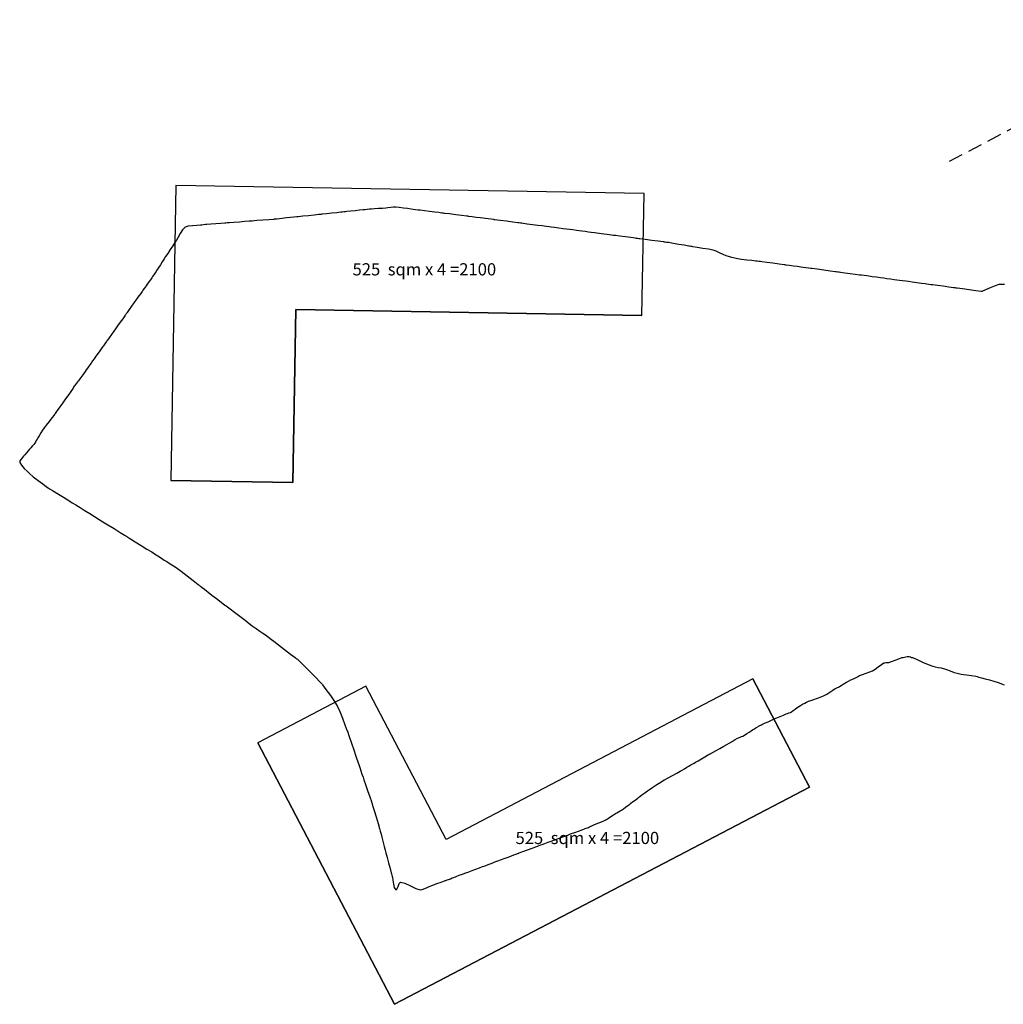
# Model space of a CAD drawing. Units: metres. Extents: x 684327 to 685409, y 475766 to 476500.
# Drawn here: x 684327 to 684408, y 476021 to 476102 of the extents above; entities that cross this region are included whole.
import ezdxf

# ---------------------------------------------------------------- set-up
doc = ezdxf.new("R2010")
doc.units = ezdxf.units.M
doc.header["$LTSCALE"] = 4.7625
doc.header["$MEASUREMENT"] = 0
doc.linetypes.add('HIDDEN', pattern=[0.375, 0.25, -0.125])
doc.layers.get('defpoints').update_dxf_attribs({"color": 111, "linetype": 'CONTINUOUS'})
for name, color, linetype in [('A-Plateau', 12, 'CONTINUOUS'), ('A-WALL', 5, 'CONTINUOUS'), ('A-WALL-HID', 8, 'HIDDEN'), ('ATDIR', 7, 'CONTINUOUS')]:
    doc.layers.add(name, color=color, linetype=linetype)
doc.layers.add('A_AREA', color=40, linetype='CONTINUOUS', plot=False)
doc.styles.add('ROMANS', font='romans.shx', dxfattribs={"width": 0.8, "height": 1.190625})

# ---------------------------------------------------------------- blocks, each defined once
blk = doc.blocks.new('erc')
at = {"layer": 'A-WALL'}
blk.add_lwpolyline([(-25, -13.5), (0, -13.5), (0, 13.5), (-25, 13.5)], close=True, dxfattribs=at)
at = {"layer": 'A-WALL-HID', "color": 9}
for p, q in [((0, 7), (-18.5, 7)), ((-18.5, 7), (-18.5, -7)), ((-18.5, -7), (0, -7))]:
    blk.add_line(p, q, dxfattribs=at)
at = {"layer": 'defpoints', "linetype": 'HIDDEN'}
for p, q in [((0, 25.5), (-25, 25.5)), ((0, 0), (-25, 0)), ((0, -25.5), (-25, -25.5))]:
    blk.add_line(p, q, dxfattribs=at)

msp = doc.modelspace()

# ---------------------------------------------------------------- linework, layer by layer
at = {"layer": 'A-Plateau'}
msp.add_polyline3d([(684408.108, 476080.207, 0), (684407.946, 476080.211, 0), (684407.784, 476080.217, 0), (684407.658, 476080.205, 0), (684407.658, 476080.205, 0), (684407.339, 476080.091, 0), (684406.946, 476079.931, 0), (684406.556, 476079.764, 0), (684406.243, 476079.633, 0), (684406.243, 476079.633, 0), (684406.241, 476079.632, 0), (684406.238, 476079.632, 0), (684406.235, 476079.631, 0), (684406.233, 476079.63, 0), (684406.233, 476079.63, 0), (684406.232, 476079.629, 0), (684406.232, 476079.629, 0), (684406.231, 476079.628, 0), (684406.23, 476079.628, 0), (684406.23, 476079.628, 0), (684406.221, 476079.628, 0), (684406.21, 476079.63, 0), (684406.199, 476079.632, 0), (684406.19, 476079.633, 0), (684406.19, 476079.633, 0), (684405.755, 476079.692, 0), (684405.21, 476079.766, 0), (684404.665, 476079.84, 0), (684404.23, 476079.898, 0), (684404.23, 476079.898, 0), (684404.162, 476079.908, 0), (684404.076, 476079.919, 0), (684403.991, 476079.931, 0), (684403.923, 476079.94, 0), (684403.923, 476079.94, 0), (684403.547, 476079.991, 0), (684403.076, 476080.055, 0), (684402.606, 476080.118, 0), (684402.23, 476080.169, 0), (684402.23, 476080.169, 0), (684402.092, 476080.188, 0), (684401.92, 476080.211, 0), (684401.747, 476080.235, 0), (684401.61, 476080.253, 0), (684401.61, 476080.253, 0), (684401.304, 476080.295, 0), (684400.92, 476080.347, 0), (684400.536, 476080.399, 0), (684400.23, 476080.44, 0), (684400.23, 476080.44, 0), (684400.023, 476080.468, 0), (684399.763, 476080.503, 0), (684399.504, 476080.538, 0), (684399.297, 476080.566, 0), (684399.297, 476080.566, 0), (684399.06, 476080.599, 0), (684398.763, 476080.639, 0), (684398.467, 476080.679, 0), (684398.23, 476080.711, 0), (684398.23, 476080.711, 0), (684397.953, 476080.748, 0), (684397.607, 476080.795, 0), (684397.26, 476080.842, 0), (684396.983, 476080.88, 0), (684396.983, 476080.88, 0), (684396.816, 476080.902, 0), (684396.607, 476080.931, 0), (684396.397, 476080.959, 0), (684396.23, 476080.982, 0), (684396.23, 476080.982, 0), (684395.884, 476081.029, 0), (684395.45, 476081.087, 0), (684395.016, 476081.146, 0), (684394.67, 476081.193, 0), (684394.67, 476081.193, 0), (684394.572, 476081.206, 0), (684394.45, 476081.223, 0), (684394.328, 476081.239, 0), (684394.23, 476081.253, 0), (684394.23, 476081.253, 0), (684393.814, 476081.309, 0), (684393.293, 476081.379, 0), (684392.772, 476081.45, 0), (684392.357, 476081.506, 0), (684392.357, 476081.506, 0), (684392.329, 476081.51, 0), (684392.293, 476081.515, 0), (684392.258, 476081.519, 0), (684392.23, 476081.523, 0), (684392.23, 476081.523, 0), (684392.05, 476081.548, 0), (684391.825, 476081.578, 0), (684391.6, 476081.609, 0), (684391.42, 476081.633, 0), (684391.42, 476081.633, 0), (684391.156, 476081.669, 0), (684390.825, 476081.714, 0), (684390.494, 476081.758, 0), (684390.23, 476081.794, 0), (684390.23, 476081.794, 0), (684390.189, 476081.8, 0), (684390.137, 476081.807, 0), (684390.085, 476081.814, 0), (684390.044, 476081.819, 0), (684390.044, 476081.819, 0), (684389.641, 476081.874, 0), (684389.137, 476081.943, 0), (684388.632, 476082.011, 0), (684388.23, 476082.065, 0), (684388.23, 476082.065, 0), (684388.122, 476082.078, 0), (684387.987, 476082.092, 0), (684387.852, 476082.107, 0), (684387.744, 476082.119, 0), (684387.744, 476082.119, 0), (684387.408, 476082.158, 0), (684386.986, 476082.207, 0), (684386.564, 476082.26, 0), (684386.23, 476082.311, 0), (684386.23, 476082.311, 0), (684386.02, 476082.358, 0), (684385.759, 476082.426, 0), (684385.5, 476082.501, 0), (684385.296, 476082.567, 0), (684385.296, 476082.567, 0), (684385.059, 476082.664, 0), (684384.765, 476082.796, 0), (684384.471, 476082.925, 0), (684384.23, 476083.011, 0), (684384.23, 476083.011, 0), (684383.865, 476083.089, 0), (684383.401, 476083.167, 0), (684382.936, 476083.239, 0), (684382.566, 476083.297, 0), (684382.566, 476083.297, 0), (684382.491, 476083.31, 0), (684382.398, 476083.326, 0), (684382.304, 476083.342, 0), (684382.23, 476083.355, 0), (684382.23, 476083.355, 0), (684381.871, 476083.417, 0), (684381.422, 476083.495, 0), (684380.972, 476083.573, 0), (684380.614, 476083.633, 0), (684380.614, 476083.633, 0), (684380.529, 476083.645, 0), (684380.422, 476083.659, 0), (684380.315, 476083.673, 0), (684380.23, 476083.684, 0), (684380.23, 476083.684, 0), (684380.217, 476083.685, 0), (684380.201, 476083.688, 0), (684380.185, 476083.69, 0), (684380.172, 476083.691, 0), (684380.172, 476083.691, 0), (684379.741, 476083.748, 0), (684379.201, 476083.82, 0), (684378.661, 476083.891, 0), (684378.23, 476083.948, 0), (684378.23, 476083.948, 0), (684378.15, 476083.959, 0), (684378.049, 476083.972, 0), (684377.948, 476083.985, 0), (684377.867, 476083.996, 0), (684377.867, 476083.996, 0), (684377.504, 476084.044, 0), (684377.049, 476084.104, 0), (684376.593, 476084.164, 0), (684376.23, 476084.212, 0), (684376.23, 476084.212, 0), (684376.082, 476084.231, 0), (684375.897, 476084.256, 0), (684375.712, 476084.28, 0), (684375.564, 476084.299, 0), (684375.564, 476084.299, 0), (684375.268, 476084.338, 0), (684374.897, 476084.387, 0), (684374.526, 476084.436, 0), (684374.23, 476084.475, 0), (684374.23, 476084.475, 0), (684374.015, 476084.503, 0), (684373.745, 476084.539, 0), (684373.476, 476084.574, 0), (684373.261, 476084.602, 0), (684373.261, 476084.602, 0), (684373.032, 476084.632, 0), (684372.745, 476084.67, 0), (684372.459, 476084.708, 0), (684372.23, 476084.738, 0), (684372.23, 476084.738, 0), (684371.948, 476084.775, 0), (684371.594, 476084.821, 0), (684371.241, 476084.868, 0), (684370.958, 476084.905, 0), (684370.958, 476084.905, 0), (684370.797, 476084.926, 0), (684370.594, 476084.953, 0), (684370.392, 476084.979, 0), (684370.23, 476085.001, 0), (684370.23, 476085.001, 0), (684369.881, 476085.046, 0), (684369.443, 476085.103, 0), (684369.006, 476085.161, 0), (684368.657, 476085.206, 0), (684368.657, 476085.206, 0), (684368.562, 476085.219, 0), (684368.443, 476085.234, 0), (684368.325, 476085.25, 0), (684368.23, 476085.263, 0), (684368.23, 476085.263, 0), (684367.814, 476085.317, 0), (684367.293, 476085.385, 0), (684366.771, 476085.453, 0), (684366.355, 476085.508, 0), (684366.355, 476085.508, 0), (684366.328, 476085.511, 0), (684366.293, 476085.516, 0), (684366.258, 476085.52, 0), (684366.23, 476085.524, 0), (684366.23, 476085.524, 0), (684366.045, 476085.548, 0), (684365.813, 476085.579, 0), (684365.581, 476085.609, 0), (684365.396, 476085.633, 0), (684365.396, 476085.633, 0), (684365.137, 476085.666, 0), (684364.813, 476085.707, 0), (684364.489, 476085.748, 0), (684364.23, 476085.78, 0), (684364.23, 476085.78, 0), (684364.193, 476085.785, 0), (684364.146, 476085.791, 0), (684364.099, 476085.797, 0), (684364.061, 476085.802, 0), (684364.061, 476085.802, 0), (684363.655, 476085.853, 0), (684363.146, 476085.918, 0), (684362.636, 476085.982, 0), (684362.23, 476086.034, 0), (684362.23, 476086.034, 0), (684362.128, 476086.046, 0), (684362.001, 476086.062, 0), (684361.873, 476086.079, 0), (684361.772, 476086.091, 0), (684361.772, 476086.091, 0), (684361.429, 476086.135, 0), (684361.001, 476086.189, 0), (684360.572, 476086.243, 0), (684360.23, 476086.286, 0), (684360.23, 476086.286, 0), (684360.064, 476086.307, 0), (684359.856, 476086.334, 0), (684359.648, 476086.36, 0), (684359.482, 476086.381, 0), (684359.482, 476086.381, 0), (684359.205, 476086.42, 0), (684358.857, 476086.47, 0), (684358.509, 476086.515, 0), (684358.23, 476086.539, 0), (684358.23, 476086.539, 0), (684358.047, 476086.532, 0), (684357.818, 476086.507, 0), (684357.589, 476086.477, 0), (684357.406, 476086.457, 0), (684357.406, 476086.457, 0), (684357.145, 476086.44, 0), (684356.818, 476086.421, 0), (684356.491, 476086.402, 0), (684356.23, 476086.384, 0), (684356.23, 476086.384, 0), (684356.079, 476086.37, 0), (684355.89, 476086.35, 0), (684355.701, 476086.329, 0), (684355.55, 476086.313, 0), (684355.55, 476086.313, 0), (684355.257, 476086.282, 0), (684354.89, 476086.243, 0), (684354.523, 476086.205, 0), (684354.23, 476086.174, 0), (684354.23, 476086.174, 0), (684354.121, 476086.163, 0), (684353.985, 476086.148, 0), (684353.849, 476086.134, 0), (684353.74, 476086.122, 0), (684353.74, 476086.122, 0), (684353.405, 476086.087, 0), (684352.985, 476086.043, 0), (684352.565, 476085.999, 0), (684352.23, 476085.964, 0), (684352.23, 476085.964, 0), (684352.164, 476085.957, 0), (684352.08, 476085.948, 0), (684351.997, 476085.939, 0), (684351.931, 476085.932, 0), (684351.931, 476085.932, 0), (684351.553, 476085.892, 0), (684351.08, 476085.843, 0), (684350.607, 476085.793, 0), (684350.23, 476085.753, 0), (684350.23, 476085.753, 0), (684350.205, 476085.751, 0), (684350.174, 476085.749, 0), (684350.142, 476085.747, 0), (684350.118, 476085.746, 0), (684350.118, 476085.746, 0), (684349.889, 476085.721, 0), (684349.601, 476085.689, 0), (684349.314, 476085.658, 0), (684349.085, 476085.633, 0), (684349.085, 476085.633, 0), (684348.914, 476085.615, 0), (684348.698, 476085.592, 0), (684348.483, 476085.57, 0), (684348.311, 476085.552, 0), (684348.311, 476085.552, 0), (684348.293, 476085.55, 0), (684348.271, 476085.547, 0), (684348.248, 476085.545, 0), (684348.23, 476085.543, 0), (684348.23, 476085.543, 0), (684347.837, 476085.512, 0), (684347.344, 476085.474, 0), (684346.851, 476085.436, 0), (684346.458, 476085.405, 0), (684346.458, 476085.405, 0), (684346.407, 476085.4, 0), (684346.344, 476085.392, 0), (684346.281, 476085.385, 0), (684346.23, 476085.38, 0), (684346.23, 476085.38, 0), (684345.868, 476085.354, 0), (684345.415, 476085.322, 0), (684344.961, 476085.29, 0), (684344.599, 476085.264, 0), (684344.599, 476085.264, 0), (684344.517, 476085.257, 0), (684344.415, 476085.247, 0), (684344.312, 476085.238, 0), (684344.23, 476085.231, 0), (684344.23, 476085.231, 0), (684343.9, 476085.207, 0), (684343.485, 476085.178, 0), (684343.071, 476085.148, 0), (684342.741, 476085.122, 0), (684342.741, 476085.122, 0), (684342.627, 476085.11, 0), (684342.485, 476085.092, 0), (684342.343, 476085.073, 0), (684342.23, 476085.058, 0), (684342.23, 476085.058, 0), (684341.943, 476085.039, 0), (684341.58, 476085.023, 0), (684341.226, 476084.984, 0), (684340.965, 476084.898, 0), (684340.965, 476084.898, 0), (684340.764, 476084.689, 0), (684340.564, 476084.373, 0), (684340.38, 476084.04, 0), (684340.23, 476083.779, 0), (684340.23, 476083.779, 0), (684340.217, 476083.76, 0), (684340.201, 476083.735, 0), (684340.184, 476083.711, 0), (684340.172, 476083.692, 0), (684340.172, 476083.692, 0), (684340.163, 476083.679, 0), (684340.152, 476083.662, 0), (684340.142, 476083.646, 0), (684340.133, 476083.633, 0), (684340.133, 476083.633, 0), (684339.965, 476083.379, 0), (684339.754, 476083.061, 0), (684339.543, 476082.742, 0), (684339.375, 476082.488, 0), (684339.375, 476082.488, 0), (684339.251, 476082.299, 0), (684339.096, 476082.061, 0), (684338.942, 476081.823, 0), (684338.819, 476081.633, 0), (684338.819, 476081.633, 0), (684338.767, 476081.554, 0), (684338.702, 476081.455, 0), (684338.637, 476081.357, 0), (684338.585, 476081.278, 0), (684338.585, 476081.278, 0), (684338.507, 476081.158, 0), (684338.409, 476081.007, 0), (684338.31, 476080.857, 0), (684338.23, 476080.738, 0), (684338.23, 476080.738, 0), (684338.128, 476080.595, 0), (684337.999, 476080.416, 0), (684337.87, 476080.238, 0), (684337.767, 476080.096, 0), (684337.767, 476080.096, 0), (684337.694, 476079.993, 0), (684337.603, 476079.865, 0), (684337.512, 476079.736, 0), (684337.44, 476079.633, 0), (684337.44, 476079.633, 0), (684337.328, 476079.476, 0), (684337.187, 476079.28, 0), (684337.047, 476079.084, 0), (684336.935, 476078.928, 0), (684336.935, 476078.928, 0), (684336.779, 476078.704, 0), (684336.583, 476078.424, 0), (684336.387, 476078.144, 0), (684336.23, 476077.921, 0), (684336.23, 476077.921, 0), (684336.203, 476077.884, 0), (684336.169, 476077.838, 0), (684336.135, 476077.792, 0), (684336.108, 476077.755, 0), (684336.108, 476077.755, 0), (684336.09, 476077.728, 0), (684336.066, 476077.694, 0), (684336.044, 476077.66, 0), (684336.025, 476077.633, 0), (684336.025, 476077.633, 0), (684335.859, 476077.4, 0), (684335.651, 476077.109, 0), (684335.443, 476076.818, 0), (684335.278, 476076.585, 0), (684335.278, 476076.585, 0), (684335.127, 476076.374, 0), (684334.938, 476076.109, 0), (684334.749, 476075.844, 0), (684334.598, 476075.633, 0), (684334.598, 476075.633, 0), (684334.564, 476075.585, 0), (684334.522, 476075.525, 0), (684334.479, 476075.466, 0), (684334.445, 476075.418, 0), (684334.445, 476075.418, 0), (684334.397, 476075.351, 0), (684334.338, 476075.267, 0), (684334.278, 476075.184, 0), (684334.23, 476075.117, 0), (684334.23, 476075.117, 0), (684334.092, 476074.925, 0), (684333.919, 476074.686, 0), (684333.747, 476074.446, 0), (684333.609, 476074.254, 0), (684333.609, 476074.254, 0), (684333.512, 476074.116, 0), (684333.39, 476073.944, 0), (684333.269, 476073.771, 0), (684333.172, 476073.633, 0), (684333.172, 476073.633, 0), (684333.085, 476073.511, 0), (684332.976, 476073.358, 0), (684332.867, 476073.205, 0), (684332.78, 476073.083, 0), (684332.78, 476073.083, 0), (684332.658, 476072.912, 0), (684332.506, 476072.697, 0), (684332.353, 476072.483, 0), (684332.23, 476072.313, 0), (684332.23, 476072.313, 0), (684332.164, 476072.228, 0), (684332.079, 476072.123, 0), (684331.995, 476072.019, 0), (684331.93, 476071.933, 0), (684331.93, 476071.933, 0), (684331.887, 476071.868, 0), (684331.837, 476071.783, 0), (684331.787, 476071.699, 0), (684331.745, 476071.633, 0), (684331.745, 476071.633, 0), (684331.606, 476071.436, 0), (684331.431, 476071.19, 0), (684331.255, 476070.945, 0), (684331.114, 476070.749, 0), (684331.114, 476070.749, 0), (684330.938, 476070.501, 0), (684330.716, 476070.191, 0), (684330.495, 476069.881, 0), (684330.318, 476069.633, 0), (684330.318, 476069.633, 0), (684330.31, 476069.622, 0), (684330.3, 476069.607, 0), (684330.29, 476069.593, 0), (684330.282, 476069.581, 0), (684330.282, 476069.581, 0), (684330.27, 476069.565, 0), (684330.256, 476069.545, 0), (684330.242, 476069.525, 0), (684330.23, 476069.509, 0), (684330.23, 476069.509, 0), (684330.047, 476069.275, 0), (684329.817, 476068.983, 0), (684329.588, 476068.69, 0), (684329.411, 476068.452, 0), (684329.411, 476068.452, 0), (684329.291, 476068.274, 0), (684329.146, 476068.046, 0), (684329.004, 476067.817, 0), (684328.892, 476067.633, 0), (684328.892, 476067.633, 0), (684328.839, 476067.539, 0), (684328.775, 476067.419, 0), (684328.711, 476067.301, 0), (684328.654, 476067.209, 0), (684328.654, 476067.209, 0), (684328.564, 476067.094, 0), (684328.446, 476066.954, 0), (684328.326, 476066.816, 0), (684328.23, 476066.705, 0), (684328.23, 476066.705, 0), (684328.119, 476066.578, 0), (684327.979, 476066.419, 0), (684327.841, 476066.259, 0), (684327.735, 476066.128, 0), (684327.735, 476066.128, 0), (684327.643, 476066.023, 0), (684327.527, 476065.888, 0), (684327.434, 476065.75, 0), (684327.415, 476065.633, 0), (684327.415, 476065.633, 0), (684327.552, 476065.402, 0), (684327.778, 476065.143, 0), (684328.026, 476064.899, 0), (684328.23, 476064.711, 0), (684328.23, 476064.711, 0), (684328.53, 476064.46, 0), (684328.916, 476064.159, 0), (684329.308, 476063.864, 0), (684329.622, 476063.633, 0), (684329.622, 476063.633, 0), (684329.754, 476063.545, 0), (684329.924, 476063.441, 0), (684330.094, 476063.338, 0), (684330.23, 476063.256, 0), (684330.23, 476063.256, 0), (684330.451, 476063.119, 0), (684330.727, 476062.947, 0), (684331.004, 476062.776, 0), (684331.224, 476062.639, 0), (684331.224, 476062.639, 0), (684331.447, 476062.5, 0), (684331.727, 476062.327, 0), (684332.007, 476062.153, 0), (684332.23, 476062.015, 0), (684332.23, 476062.015, 0), (684332.367, 476061.93, 0), (684332.537, 476061.824, 0), (684332.709, 476061.718, 0), (684332.845, 476061.633, 0), (684332.845, 476061.633, 0), (684333.152, 476061.442, 0), (684333.537, 476061.203, 0), (684333.923, 476060.964, 0), (684334.23, 476060.774, 0), (684334.23, 476060.774, 0), (684334.638, 476060.52, 0), (684335.149, 476060.203, 0), (684335.66, 476059.886, 0), (684336.068, 476059.633, 0), (684336.068, 476059.633, 0), (684336.104, 476059.611, 0), (684336.149, 476059.583, 0), (684336.194, 476059.555, 0), (684336.23, 476059.532, 0), (684336.23, 476059.532, 0), (684336.289, 476059.496, 0), (684336.362, 476059.45, 0), (684336.436, 476059.405, 0), (684336.495, 476059.368, 0), (684336.495, 476059.368, 0), (684336.88, 476059.13, 0), (684337.363, 476058.831, 0), (684337.846, 476058.531, 0), (684338.23, 476058.291, 0), (684338.23, 476058.291, 0), (684338.457, 476058.146, 0), (684338.741, 476057.963, 0), (684339.025, 476057.779, 0), (684339.252, 476057.633, 0), (684339.252, 476057.633, 0), (684339.47, 476057.498, 0), (684339.744, 476057.33, 0), (684340.017, 476057.16, 0), (684340.23, 476057.018, 0), (684340.23, 476057.018, 0), (684340.635, 476056.716, 0), (684341.137, 476056.33, 0), (684341.637, 476055.942, 0), (684342.037, 476055.633, 0), (684342.037, 476055.633, 0), (684342.08, 476055.601, 0), (684342.133, 476055.562, 0), (684342.187, 476055.523, 0), (684342.23, 476055.491, 0), (684342.23, 476055.491, 0), (684342.371, 476055.382, 0), (684342.547, 476055.246, 0), (684342.723, 476055.109, 0), (684342.863, 476055, 0), (684342.863, 476055, 0), (684343.166, 476054.764, 0), (684343.546, 476054.469, 0), (684343.926, 476054.174, 0), (684344.23, 476053.94, 0), (684344.23, 476053.94, 0), (684344.323, 476053.871, 0), (684344.441, 476053.786, 0), (684344.559, 476053.702, 0), (684344.653, 476053.633, 0), (684344.653, 476053.633, 0), (684345.003, 476053.366, 0), (684345.44, 476053.029, 0), (684345.879, 476052.693, 0), (684346.23, 476052.428, 0), (684346.23, 476052.428, 0), (684346.477, 476052.25, 0), (684346.789, 476052.029, 0), (684347.102, 476051.81, 0), (684347.351, 476051.633, 0), (684347.351, 476051.633, 0), (684347.547, 476051.49, 0), (684347.792, 476051.309, 0), (684348.036, 476051.128, 0), (684348.23, 476050.982, 0), (684348.23, 476050.982, 0), (684348.621, 476050.683, 0), (684349.11, 476050.308, 0), (684349.6, 476049.932, 0), (684349.99, 476049.633, 0), (684349.99, 476049.633, 0), (684350.044, 476049.595, 0), (684350.112, 476049.548, 0), (684350.179, 476049.499, 0), (684350.23, 476049.457, 0), (684350.23, 476049.457, 0), (684350.637, 476049.056, 0), (684351.143, 476048.55, 0), (684351.648, 476048.041, 0), (684352.048, 476047.633, 0), (684352.048, 476047.633, 0), (684352.091, 476047.584, 0), (684352.142, 476047.521, 0), (684352.192, 476047.457, 0), (684352.23, 476047.405, 0), (684352.23, 476047.405, 0), (684352.513, 476047.017, 0), (684352.869, 476046.531, 0), (684353.216, 476046.039, 0), (684353.469, 476045.633, 0), (684353.469, 476045.633, 0), (684353.66, 476045.213, 0), (684353.869, 476044.672, 0), (684354.069, 476044.127, 0), (684354.23, 476043.693, 0), (684354.23, 476043.693, 0), (684354.235, 476043.679, 0), (684354.241, 476043.663, 0), (684354.246, 476043.646, 0), (684354.251, 476043.633, 0), (684354.251, 476043.633, 0), (684354.253, 476043.626, 0), (684354.256, 476043.617, 0), (684354.259, 476043.608, 0), (684354.262, 476043.601, 0), (684354.262, 476043.601, 0), (684354.411, 476043.165, 0), (684354.598, 476042.617, 0), (684354.785, 476042.07, 0), (684354.935, 476041.633, 0), (684354.935, 476041.633, 0), (684355.016, 476041.395, 0), (684355.118, 476041.098, 0), (684355.22, 476040.8, 0), (684355.301, 476040.562, 0), (684355.301, 476040.562, 0), (684355.371, 476040.356, 0), (684355.46, 476040.098, 0), (684355.548, 476039.839, 0), (684355.618, 476039.633, 0), (684355.618, 476039.633, 0), (684355.754, 476039.236, 0), (684355.924, 476038.739, 0), (684356.094, 476038.241, 0), (684356.23, 476037.845, 0), (684356.23, 476037.845, 0), (684356.246, 476037.798, 0), (684356.266, 476037.739, 0), (684356.286, 476037.68, 0), (684356.302, 476037.633, 0), (684356.302, 476037.633, 0), (684356.31, 476037.609, 0), (684356.32, 476037.58, 0), (684356.33, 476037.55, 0), (684356.337, 476037.526, 0), (684356.337, 476037.526, 0), (684356.464, 476037.106, 0), (684356.623, 476036.58, 0), (684356.781, 476036.054, 0), (684356.905, 476035.633, 0), (684356.905, 476035.633, 0), (684356.961, 476035.431, 0), (684357.027, 476035.176, 0), (684357.093, 476034.921, 0), (684357.145, 476034.718, 0), (684357.145, 476034.718, 0), (684357.209, 476034.477, 0), (684357.288, 476034.175, 0), (684357.367, 476033.874, 0), (684357.43, 476033.633, 0), (684357.43, 476033.633, 0), (684357.525, 476033.272, 0), (684357.644, 476032.819, 0), (684357.763, 476032.367, 0), (684357.857, 476032.006, 0), (684357.857, 476032.006, 0), (684357.879, 476031.923, 0), (684357.906, 476031.819, 0), (684357.933, 476031.716, 0), (684357.955, 476031.633, 0), (684357.955, 476031.633, 0), (684357.995, 476031.391, 0), (684358.037, 476031.081, 0), (684358.107, 476030.793, 0), (684358.23, 476030.615, 0), (684358.23, 476030.615, 0), (684358.329, 476030.677, 0), (684358.414, 476030.898, 0), (684358.505, 476031.135, 0), (684358.618, 476031.245, 0), (684358.618, 476031.245, 0), (684358.986, 476031.153, 0), (684359.426, 476030.948, 0), (684359.866, 476030.731, 0), (684360.23, 476030.606, 0), (684360.23, 476030.606, 0), (684360.401, 476030.628, 0), (684360.609, 476030.709, 0), (684360.815, 476030.809, 0), (684360.98, 476030.883, 0), (684360.98, 476030.883, 0), (684361.257, 476030.987, 0), (684361.605, 476031.118, 0), (684361.952, 476031.248, 0), (684362.23, 476031.352, 0), (684362.23, 476031.352, 0), (684362.277, 476031.368, 0), (684362.336, 476031.387, 0), (684362.395, 476031.406, 0), (684362.441, 476031.422, 0), (684362.441, 476031.422, 0), (684362.561, 476031.468, 0), (684362.711, 476031.527, 0), (684362.861, 476031.586, 0), (684362.981, 476031.633, 0), (684362.981, 476031.633, 0), (684363.182, 476031.709, 0), (684363.436, 476031.803, 0), (684363.689, 476031.898, 0), (684363.89, 476031.973, 0), (684363.89, 476031.973, 0), (684363.966, 476032.001, 0), (684364.06, 476032.036, 0), (684364.155, 476032.071, 0), (684364.23, 476032.1, 0), (684364.23, 476032.1, 0), (684364.478, 476032.192, 0), (684364.788, 476032.308, 0), (684365.099, 476032.424, 0), (684365.346, 476032.517, 0), (684365.346, 476032.517, 0), (684365.542, 476032.59, 0), (684365.788, 476032.682, 0), (684366.034, 476032.773, 0), (684366.23, 476032.846, 0), (684366.23, 476032.846, 0), (684366.357, 476032.894, 0), (684366.516, 476032.953, 0), (684366.676, 476033.013, 0), (684366.803, 476033.06, 0), (684366.803, 476033.06, 0), (684367.119, 476033.179, 0), (684367.516, 476033.327, 0), (684367.913, 476033.475, 0), (684368.23, 476033.594, 0), (684368.23, 476033.594, 0), (684368.236, 476033.596, 0), (684368.244, 476033.599, 0), (684368.252, 476033.602, 0), (684368.259, 476033.604, 0), (684368.259, 476033.604, 0), (684368.276, 476033.611, 0), (684368.297, 476033.619, 0), (684368.319, 476033.627, 0), (684368.336, 476033.633, 0), (684368.336, 476033.633, 0), (684368.643, 476033.746, 0), (684369.027, 476033.889, 0), (684369.412, 476034.031, 0), (684369.719, 476034.144, 0), (684369.719, 476034.144, 0), (684369.832, 476034.186, 0), (684369.975, 476034.238, 0), (684370.117, 476034.29, 0), (684370.23, 476034.332, 0), (684370.23, 476034.332, 0), (684370.441, 476034.41, 0), (684370.705, 476034.507, 0), (684370.969, 476034.605, 0), (684371.18, 476034.683, 0), (684371.18, 476034.683, 0), (684371.413, 476034.769, 0), (684371.705, 476034.876, 0), (684371.997, 476034.983, 0), (684372.23, 476035.069, 0), (684372.23, 476035.069, 0), (684372.321, 476035.103, 0), (684372.436, 476035.145, 0), (684372.551, 476035.187, 0), (684372.642, 476035.221, 0), (684372.642, 476035.221, 0), (684372.891, 476035.312, 0), (684373.203, 476035.427, 0), (684373.514, 476035.541, 0), (684373.763, 476035.633, 0), (684373.763, 476035.633, 0), (684373.838, 476035.661, 0), (684373.933, 476035.695, 0), (684374.027, 476035.731, 0), (684374.102, 476035.761, 0), (684374.102, 476035.761, 0), (684374.131, 476035.776, 0), (684374.166, 476035.797, 0), (684374.201, 476035.818, 0), (684374.23, 476035.834, 0), (684374.23, 476035.834, 0), (684374.51, 476035.953, 0), (684374.862, 476036.098, 0), (684375.213, 476036.247, 0), (684375.488, 476036.375, 0), (684375.488, 476036.375, 0), (684375.657, 476036.476, 0), (684375.862, 476036.614, 0), (684376.065, 476036.755, 0), (684376.23, 476036.864, 0), (684376.23, 476036.864, 0), (684376.34, 476036.925, 0), (684376.48, 476036.998, 0), (684376.619, 476037.072, 0), (684376.728, 476037.135, 0), (684376.728, 476037.135, 0), (684376.879, 476037.242, 0), (684377.065, 476037.381, 0), (684377.25, 476037.521, 0), (684377.398, 476037.633, 0), (684377.398, 476037.633, 0), (684377.504, 476037.712, 0), (684377.637, 476037.81, 0), (684377.77, 476037.909, 0), (684377.875, 476037.987, 0), (684377.875, 476037.987, 0), (684377.954, 476038.046, 0), (684378.053, 476038.119, 0), (684378.151, 476038.192, 0), (684378.23, 476038.251, 0), (684378.23, 476038.251, 0), (684378.405, 476038.382, 0), (684378.625, 476038.548, 0), (684378.845, 476038.712, 0), (684379.023, 476038.84, 0), (684379.023, 476038.84, 0), (684379.289, 476039.015, 0), (684379.625, 476039.23, 0), (684379.962, 476039.443, 0), (684380.23, 476039.613, 0), (684380.23, 476039.613, 0), (684380.233, 476039.615, 0), (684380.236, 476039.617, 0), (684380.239, 476039.619, 0), (684380.242, 476039.621, 0), (684380.242, 476039.621, 0), (684380.247, 476039.624, 0), (684380.253, 476039.627, 0), (684380.259, 476039.63, 0), (684380.263, 476039.633, 0), (684380.263, 476039.633, 0), (684380.544, 476039.788, 0), (684380.897, 476039.982, 0), (684381.249, 476040.177, 0), (684381.53, 476040.333, 0), (684381.53, 476040.333, 0), (684381.686, 476040.423, 0), (684381.88, 476040.537, 0), (684382.075, 476040.651, 0), (684382.23, 476040.742, 0), (684382.23, 476040.742, 0), (684382.356, 476040.813, 0), (684382.515, 476040.902, 0), (684382.674, 476040.991, 0), (684382.8, 476041.063, 0), (684382.8, 476041.063, 0), (684383.014, 476041.189, 0), (684383.281, 476041.348, 0), (684383.549, 476041.507, 0), (684383.762, 476041.633, 0), (684383.762, 476041.633, 0), (684383.828, 476041.671, 0), (684383.912, 476041.718, 0), (684383.995, 476041.764, 0), (684384.062, 476041.801, 0), (684384.062, 476041.801, 0), (684384.099, 476041.822, 0), (684384.146, 476041.849, 0), (684384.193, 476041.875, 0), (684384.23, 476041.896, 0), (684384.23, 476041.896, 0), (684384.48, 476042.032, 0), (684384.793, 476042.201, 0), (684385.105, 476042.372, 0), (684385.353, 476042.509, 0), (684385.353, 476042.509, 0), (684385.548, 476042.626, 0), (684385.791, 476042.774, 0), (684386.034, 476042.922, 0), (684386.23, 476043.035, 0), (684386.23, 476043.035, 0), (684386.323, 476043.076, 0), (684386.443, 476043.121, 0), (684386.564, 476043.165, 0), (684386.657, 476043.206, 0), (684386.657, 476043.206, 0), (684386.812, 476043.297, 0), (684387.002, 476043.416, 0), (684387.192, 476043.537, 0), (684387.344, 476043.633, 0), (684387.344, 476043.633, 0), (684387.465, 476043.709, 0), (684387.616, 476043.804, 0), (684387.768, 476043.899, 0), (684387.89, 476043.973, 0), (684387.89, 476043.973, 0), (684387.965, 476044.014, 0), (684388.059, 476044.063, 0), (684388.154, 476044.111, 0), (684388.23, 476044.149, 0), (684388.23, 476044.149, 0), (684388.454, 476044.255, 0), (684388.736, 476044.386, 0), (684389.019, 476044.516, 0), (684389.245, 476044.618, 0), (684389.245, 476044.618, 0), (684389.463, 476044.709, 0), (684389.737, 476044.821, 0), (684390.011, 476044.932, 0), (684390.23, 476045.02, 0), (684390.23, 476045.02, 0), (684390.327, 476045.058, 0), (684390.45, 476045.104, 0), (684390.571, 476045.153, 0), (684390.664, 476045.199, 0), (684390.664, 476045.199, 0), (684390.8, 476045.291, 0), (684390.966, 476045.414, 0), (684391.13, 476045.538, 0), (684391.264, 476045.633, 0), (684391.264, 476045.633, 0), (684391.397, 476045.716, 0), (684391.566, 476045.817, 0), (684391.736, 476045.915, 0), (684391.873, 476045.99, 0), (684391.873, 476045.99, 0), (684391.951, 476046.025, 0), (684392.05, 476046.064, 0), (684392.15, 476046.102, 0), (684392.23, 476046.132, 0), (684392.23, 476046.132, 0), (684392.476, 476046.217, 0), (684392.786, 476046.321, 0), (684393.094, 476046.429, 0), (684393.334, 476046.529, 0), (684393.334, 476046.529, 0), (684393.538, 476046.647, 0), (684393.785, 476046.81, 0), (684394.031, 476046.977, 0), (684394.23, 476047.104, 0), (684394.23, 476047.104, 0), (684394.31, 476047.143, 0), (684394.414, 476047.185, 0), (684394.518, 476047.226, 0), (684394.599, 476047.264, 0), (684394.599, 476047.264, 0), (684394.724, 476047.344, 0), (684394.877, 476047.449, 0), (684395.031, 476047.555, 0), (684395.157, 476047.633, 0), (684395.157, 476047.633, 0), (684395.317, 476047.713, 0), (684395.522, 476047.806, 0), (684395.727, 476047.898, 0), (684395.889, 476047.974, 0), (684395.889, 476047.974, 0), (684395.965, 476048.015, 0), (684396.059, 476048.07, 0), (684396.153, 476048.124, 0), (684396.23, 476048.163, 0), (684396.23, 476048.163, 0), (684396.467, 476048.252, 0), (684396.767, 476048.357, 0), (684397.066, 476048.465, 0), (684397.298, 476048.565, 0), (684397.298, 476048.565, 0), (684397.509, 476048.698, 0), (684397.764, 476048.882, 0), (684398.019, 476049.066, 0), (684398.23, 476049.198, 0), (684398.23, 476049.198, 0), (684398.313, 476049.219, 0), (684398.422, 476049.226, 0), (684398.534, 476049.231, 0), (684398.62, 476049.243, 0), (684398.62, 476049.243, 0), (684398.861, 476049.324, 0), (684399.159, 476049.436, 0), (684399.457, 476049.548, 0), (684399.697, 476049.633, 0), (684399.697, 476049.633, 0), (684399.792, 476049.659, 0), (684399.912, 476049.687, 0), (684400.034, 476049.713, 0), (684400.131, 476049.732, 0), (684400.131, 476049.732, 0), (684400.153, 476049.735, 0), (684400.18, 476049.738, 0), (684400.208, 476049.738, 0), (684400.23, 476049.736, 0), (684400.23, 476049.736, 0), (684400.308, 476049.716, 0), (684400.406, 476049.689, 0), (684400.502, 476049.66, 0), (684400.578, 476049.633, 0), (684400.578, 476049.633, 0), (684400.945, 476049.476, 0), (684401.401, 476049.273, 0), (684401.859, 476049.074, 0), (684402.23, 476048.928, 0), (684402.23, 476048.928, 0), (684402.422, 476048.88, 0), (684402.668, 476048.837, 0), (684402.915, 476048.796, 0), (684403.109, 476048.754, 0), (684403.109, 476048.754, 0), (684403.359, 476048.668, 0), (684403.668, 476048.548, 0), (684403.978, 476048.431, 0), (684404.23, 476048.351, 0), (684404.23, 476048.351, 0), (684404.565, 476048.287, 0), (684404.989, 476048.225, 0), (684405.414, 476048.165, 0), (684405.752, 476048.111, 0), (684405.752, 476048.111, 0), (684405.859, 476048.084, 0), (684405.992, 476048.043, 0), (684406.124, 476048, 0), (684406.23, 476047.968, 0), (684406.23, 476047.968, 0), (684406.513, 476047.895, 0), (684406.868, 476047.805, 0), (684407.223, 476047.713, 0), (684407.504, 476047.633, 0), (684407.504, 476047.633, 0), (684407.667, 476047.572, 0), (684407.868, 476047.486, 0), (684408.068, 476047.4, 0)], dxfattribs=at)
at = {"layer": 'A-WALL'}
for p, q in [((684340.219, 476088.329), (684339.798, 476064.151)), ((684378.576, 476087.66), (684340.219, 476088.329)), ((684378.402, 476077.662), (684378.576, 476087.66)), ((684350.043, 476078.156), (684349.796, 476063.977)), ((684378.402, 476077.662), (684350.043, 476078.156)), ((684349.796, 476063.977), (684339.798, 476064.151)), ((684387.48, 476047.893), (684362.356, 476034.732)), ((684387.48, 476047.893), (684392.12, 476039.035)), ((684355.775, 476047.295), (684346.917, 476042.654)), ((684362.356, 476034.732), (684355.775, 476047.295)), ((684358.138, 476021.234), (684346.917, 476042.654)), ((684392.12, 476039.035), (684358.138, 476021.234))]:
    msp.add_line(p, q, dxfattribs=at)
at = {"layer": 'A_AREA', "flags": 128}
for points in [[(684339.798, 476064.151), (684349.796, 476063.977), (684350.043, 476078.156), (684378.402, 476077.662), (684378.576, 476087.66), (684340.219, 476088.329)], [(684346.917, 476042.654), (684358.138, 476021.234), (684392.12, 476039.035), (684387.48, 476047.893), (684362.356, 476034.732), (684355.775, 476047.295)]]:
    msp.add_lwpolyline(points, close=True, dxfattribs=at)

# ---------------------------------------------------------------- block references
at = {"layer": 'A-WALL', "xscale": -1, "rotation": 27.64705472822058}
msp.add_blockref('erc', (684415.424, 476067.71), dxfattribs=at)

# ---------------------------------------------------------------- texts
at = {"layer": 'ATDIR', "char_height": 1, "width": 22.95509, "attachment_point": 1, "style": 'ROMANS'}
for insert in [(684354.688, 476081.948), (684368.043, 476035.363)]:
    msp.add_mtext('{\\fSwis721 Lt BT|b0|i0|c0|p34;525  sqm x 4 =2100}', dxfattribs=dict(at, insert=insert))

doc.saveas('drawing.dxf')
